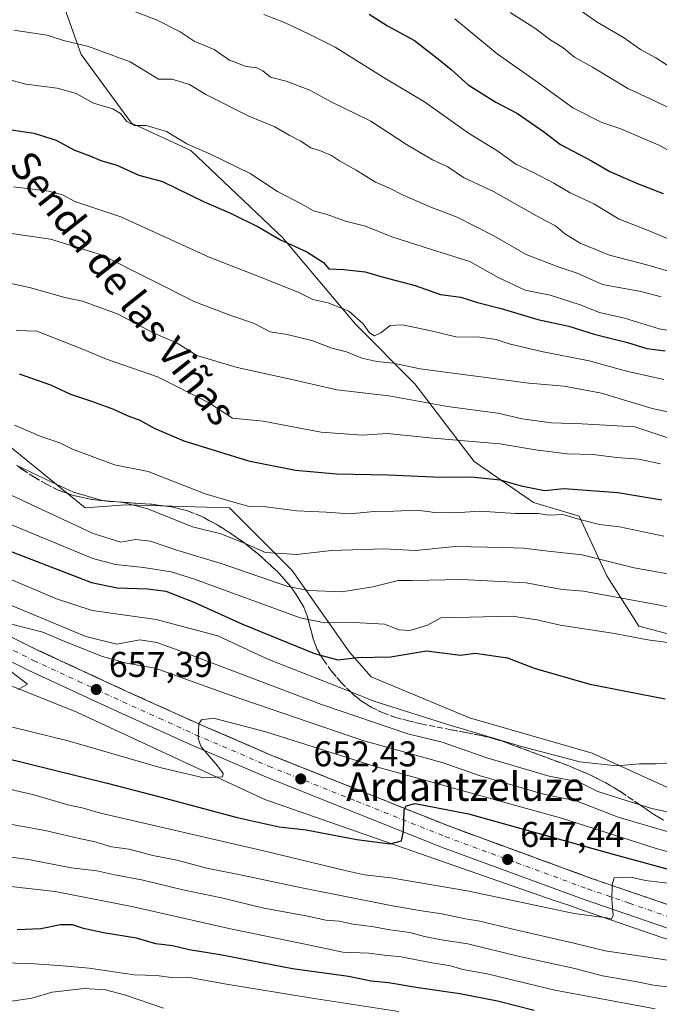
# Model space of a CAD drawing. Units: metres. Extents: x 634422 to 637872, y 4745939 to 4748320.
# Drawn here: x 635288 to 635467, y 4747543 to 4747818 of the extents above; entities that cross this region are included whole.
import ezdxf
from ezdxf.enums import TextEntityAlignment as Align

# ---------------------------------------------------------------- set-up
doc = ezdxf.new("R2010")
doc.units = ezdxf.units.M
doc.header["$MEASUREMENT"] = 0
doc.linetypes.add('DGN Style 3', pattern=[2.307223, 1.648017, -0.659207])
doc.linetypes.add('DGN Style 4', pattern=[2.638475, 1.318413, -0.659207, 0.001648, -0.659207])
for name, color, linetype, lineweight in [('Arbolado forestal CxS', 92, 'Continuous', 0), ('Carretera de calzada única Cxs', 7, 'Continuous', 13), ('Carretera de calzada única eje', 7, 'DGN Style 4', 0), ('Curva de nivel maestra', 30, 'Continuous', 30), ('Curva de nivel normal', 30, 'Continuous', 0), ('Núcleo urbano CxS', 7, 'Continuous', 0), ('Punto de cota en terreno', 7, 'Continuous', 0), ('Rótulo de punto de cota en terreno', 7, 'Continuous', 0), ('Talud superficial', 30, 'DGN Style 3', 0), ('Texto cartográfico', 7, 'Continuous', 0)]:
    doc.layers.add(name, color=color, linetype=linetype, lineweight=lineweight)
doc.styles.add('Style-Arial', font='txt')

# ---------------------------------------------------------------- blocks, each defined once
blk = doc.blocks.new('5PATER')
at = {"layer": 'Punto de cota en terreno', "linetype": 'Continuous', "lineweight": 0}
h = blk.add_hatch(color=51, dxfattribs=at)
edge = h.paths.add_edge_path()
edge.add_ellipse((0, 0), major_axis=(-0.11, -0.111), ratio=0.999422, start_angle=0, end_angle=360)

msp = doc.modelspace()

# ---------------------------------------------------------------- linework, layer by layer
at = {"layer": 'Arbolado forestal CxS', "color": 92, "linetype": 'Continuous', "lineweight": 0}
for points in [[(635496.1239, 4747598.6229, 666.7767), (635488.4435, 4747628.0829, 676.9132), (635480.7639, 4747643.4541, 681.225), (635461.5639, 4747648.5773, 681.9536), (635452.6031, 4747662.6673, 688.4117), (635444.9233, 4747679.3193, 696.282), (635432.1233, 4747683.1615, 697.7433), (635415.4835, 4747694.6897, 702.8468), (635398.8427, 4747716.4649, 713.1503), (635382.2029, 4747733.1171, 718.8906), (635361.7223, 4747757.4543, 725.4102), (635336.1217, 4747781.7915, 729.3828), (635319.4817, 4747789.4767, 729.3646), (635305.4019, 4747808.6899, 733.9812), (635300.2823, 4747822.7799, 739.8496), (635314.0809, 4747823.0555, 740.5037), (635322.4847, 4747849.0289, 748.076), (635307.9639, 4747886.8241, 753.3558), (635310.5245, 4747911.1597, 758.4899), (635302.8449, 4747926.5307, 759.9838), (635291.3237, 4747926.5309, 758.2813), (635279.8039, 4747939.3401, 758.5254)], [(635640.9577, 4747541.9335, 650.9074), (635610.7099, 4747550.7869, 654.1666), (635593.0039, 4747558.1647, 655.9523), (635560.5427, 4747569.9693, 655.6899), (635544.7647, 4747569.1613, 653.7481), (635512.7639, 4747589.6569, 663.4682), (635496.1239, 4747598.6229, 666.7767), (635488.4435, 4747628.0829, 676.9132), (635480.7639, 4747643.4541, 681.225), (635461.5639, 4747648.5773, 681.9536), (635452.6031, 4747662.6673, 688.4117), (635444.9233, 4747679.3193, 696.282), (635432.1233, 4747683.1615, 697.7433), (635415.4835, 4747694.6897, 702.8468), (635398.8427, 4747716.4649, 713.1503), (635382.2029, 4747733.1171, 718.8906), (635361.7223, 4747757.4543, 725.4102), (635336.1217, 4747781.7915, 729.3828), (635319.4817, 4747789.4767, 729.3646), (635305.4019, 4747808.6899, 733.9812), (635300.2823, 4747822.7799, 739.8496)], [(635300.2823, 4747822.7799, 739.8496), (635305.4019, 4747808.6899, 733.9812), (635319.4817, 4747789.4767, 729.3646), (635336.1217, 4747781.7915, 729.3828), (635361.7223, 4747757.4543, 725.4102), (635382.2029, 4747733.1171, 718.8906), (635398.8427, 4747716.4649, 713.1503), (635415.4835, 4747694.6897, 702.8468), (635432.1233, 4747683.1615, 697.7433), (635444.9233, 4747679.3193, 696.282), (635452.6031, 4747662.6673, 688.4117), (635461.5639, 4747648.5773, 681.9536), (635480.7639, 4747643.4541, 681.225)], [(635496.1239, 4747598.6229, 666.7767), (635485.9617, 4747596.9309, 666.2673), (635473.7387, 4747601.5145, 667.8062), (635448.5291, 4747612.9739, 671.1201), (635414.1519, 4747622.9057, 671.827), (635386.6505, 4747634.3651, 673.6595), (635380.5391, 4747641.2405, 676.6413), (635364.4969, 4747664.1585, 688.6451), (635346.9267, 4747681.7291, 694.6864), (635317.8971, 4747682.4937, 690.2634), (635306.4381, 4747681.7301, 688.8639), (635285.8121, 4747698.5367, 692.4995), (635264.4223, 4747719.9271, 698.0341), (635249.1441, 4747739.0255, 703.3118), (635231.5735, 4747739.0259, 700.9715), (635199.4879, 4747739.0265, 696.3669), (635176.5699, 4747744.3745, 690.3214), (635164.5117, 4747740.5375, 682.1691)], [(635473.7387, 4747601.5145, 667.8062), (635448.5291, 4747612.9739, 671.1201), (635414.1519, 4747622.9057, 671.827), (635386.6505, 4747634.3651, 673.6595), (635380.5391, 4747641.2405, 676.6413), (635364.4969, 4747664.1585, 688.6451), (635346.9267, 4747681.7291, 694.6864), (635317.8971, 4747682.4937, 690.2634), (635306.4381, 4747681.7301, 688.8639), (635285.8121, 4747698.5367, 692.4995)], [(635269.7679, 4747638.1871, 661.3662), (635304.1449, 4747624.4359, 658.1806), (635356.8561, 4747599.9893, 653.3436), (635437.8329, 4747571.7223, 645.73), (635442.2965, 4747570.2587, 645.4745), (635445.2305, 4747569.1823, 645.2973), (635445.2851, 4747569.1629, 645.2948), (635468.6251, 4747561.1429, 642.979), (635468.6985, 4747561.1189, 642.9684), (635487.7555, 4747555.1139, 641.4769), (635511.1705, 4747545.7475, 638.2456), (635530.1581, 4747540.4483, 636.3544)], [(635269.7679, 4747638.1871, 661.3662), (635304.1449, 4747624.4359, 658.1806), (635356.8561, 4747599.9893, 653.3436), (635437.8329, 4747571.7223, 645.73), (635442.2965, 4747570.2587, 645.4745), (635445.2305, 4747569.1823, 645.2973), (635445.2851, 4747569.1629, 645.2948), (635468.6251, 4747561.1429, 642.979), (635468.6985, 4747561.1189, 642.9684), (635487.7555, 4747555.1139, 641.4769), (635511.1705, 4747545.7475, 638.2456), (635530.1581, 4747540.4483, 636.3544)]]:
    msp.add_polyline3d(points, dxfattribs=at)
at = {"layer": 'Carretera de calzada única Cxs', "color": 7, "linetype": 'Continuous', "lineweight": 13}
for points in [[(635267.5101, 4747654.5201, 661.4047), (635293.3501, 4747641.7601, 658.8733), (635318.3501, 4747630.1801, 656.8139), (635338.6601, 4747621.0001, 654.9643), (635359.0101, 4747612.2401, 653.1295), (635408.5301, 4747592.4801, 648.8351), (635448.3501, 4747577.8801, 645.5391), (635471.5501, 4747569.9001, 643.5585), (635497.8301, 4747561.6101, 641.3426), (635528.2801, 4747551.7101, 638.7254), (635552.2601, 4747545.0801, 636.8781), (635574.5101, 4747538.3301, 634.9811)], [(635267.5101, 4747654.5201, 661.4047), (635293.3501, 4747641.7601, 658.8733), (635318.3501, 4747630.1801, 656.8139), (635338.6601, 4747621.0001, 654.9643), (635359.0101, 4747612.2401, 653.1295), (635408.5301, 4747592.4801, 648.8351), (635448.3501, 4747577.8801, 645.5391), (635471.5501, 4747569.9001, 643.5585), (635497.8301, 4747561.6101, 641.3426), (635528.2801, 4747551.7101, 638.7254), (635552.2601, 4747545.0801, 636.8781), (635574.5101, 4747538.3301, 634.9811)], [(635550.5301, 4747539.0901, 636.6079), (635526.4801, 4747545.7401, 638.3489), (635495.9401, 4747555.6801, 641.3318), (635469.6001, 4747563.9801, 643.729), (635446.2601, 4747572.0001, 645.507), (635406.3001, 4747586.6601, 648.9693), (635356.6201, 4747606.4801, 653.3059), (635336.1401, 4747615.2901, 655.1321), (635315.7501, 4747624.5101, 656.8606), (635290.6701, 4747636.1301, 659.065), (635264.7101, 4747648.9601, 661.3702)], [(635550.5301, 4747539.0901, 636.6079), (635526.4801, 4747545.7401, 638.3489), (635495.9401, 4747555.6801, 641.3318), (635469.6001, 4747563.9801, 643.729), (635446.2601, 4747572.0001, 645.507), (635406.3001, 4747586.6601, 648.9693), (635356.6201, 4747606.4801, 653.3059), (635336.1401, 4747615.2901, 655.1321), (635315.7501, 4747624.5101, 656.8606), (635290.6701, 4747636.1301, 659.065), (635264.7101, 4747648.9601, 661.3702)]]:
    msp.add_polyline3d(points, dxfattribs=at)
at = {"layer": 'Carretera de calzada única eje', "color": 7, "linetype": 'DGN Style 4', "lineweight": 0}
msp.add_polyline3d([(635279.0301, 4747645.3501, 660.0147), (635292.0101, 4747638.9301, 658.8262), (635304.5501, 4747633.1301, 657.7299), (635317.0501, 4747627.3401, 656.5855), (635327.2101, 4747622.7501, 655.7013), (635337.3901, 4747618.1401, 654.8148), (635357.8201, 4747609.3501, 653.0924), (635382.5701, 4747599.4801, 650.9698), (635407.4101, 4747589.5701, 648.8409), (635427.3901, 4747582.2401, 647.089), (635447.3001, 4747574.9301, 645.4269), (635458.9101, 4747570.9401, 644.454), (635470.5701, 4747566.9301, 643.4381), (635483.7501, 4747562.7901, 642.3141), (635496.8901, 4747558.6501, 641.2698), (635512.1001, 4747553.6801, 640.0175), (635527.3901, 4747548.7201, 638.7555), (635539.4101, 4747545.4001, 637.6921), (635551.3901, 4747542.0801, 636.6494)], dxfattribs=at)
at = {"layer": 'Curva de nivel maestra', "color": 30, "linetype": 'Continuous', "lineweight": 30, "flags": 128}
for points, elevation in [([(635386.05, 4747819.9801), (635391.14, 4747816.6901), (635398.77, 4747812.6401), (635405.48, 4747807.3401), (635409.02, 4747804.4401), (635413.74, 4747800.1401), (635421.58, 4747795.3301), (635427.6, 4747792.1301), (635434.92, 4747787.1201), (635439.61, 4747783.5001), (635448.31, 4747778.9301), (635453.43, 4747775.9401), (635461.42, 4747772.4601), (635468.38, 4747769.7801)], 750), ([(635278.16, 4747788.7401), (635292.12, 4747786.6601), (635298.31, 4747784.6901), (635303.32, 4747781.9601), (635307.75, 4747780.2801), (635310.88, 4747778.9401), (635315.35, 4747777.6701), (635321.47, 4747774.8601), (635328.16, 4747773.1201), (635339.86, 4747767.4001), (635347.24, 4747764.2001), (635355.12, 4747760.3201), (635361.2, 4747756.7401), (635368.56, 4747753.4201), (635373.25, 4747750.4501), (635374.74, 4747748.6001), (635378.95, 4747748.4901), (635384.9, 4747747.8101), (635389.65, 4747746.3701), (635398.94, 4747743.9501), (635406.05, 4747741.4301), (635411.76, 4747740.6601), (635416.42, 4747739.2001), (635423.04, 4747737.5501), (635433.28, 4747734.4401), (635441.98, 4747732.5401), (635449.1, 4747730.3701), (635458.46, 4747728.0101), (635463.82, 4747726.3101), (635469, 4747725.7101)], 725), ([(635288.03, 4747719.2301), (635296.72, 4747716.1001), (635302.36, 4747713.5401), (635308.25, 4747711.6101), (635314.38, 4747709.3501), (635318.25, 4747707.5401), (635321.81, 4747706.2001), (635325.8, 4747704.0001), (635334.08, 4747700.4701), (635352.2, 4747694.8801), (635365.45, 4747692.2501), (635376.9, 4747691.1801), (635391.32, 4747690.9201), (635406.23, 4747690.2801), (635414.66, 4747690.3501), (635422.72, 4747689.5701), (635428.6, 4747687.8501), (635435.18, 4747686.5301), (635440.7, 4747687.1501), (635455.76, 4747685.9901), (635468.08, 4747683.9601)], 700), ([(635280.06, 4747671.5801), (635308.28, 4747660.7401), (635315.48, 4747659.2401), (635324.06, 4747658.9601), (635329.09, 4747658.3601), (635336.76, 4747655.3401), (635350.57, 4747649.1101), (635370.76, 4747640.9001), (635372.4468, 4747640.4403), (635377.29, 4747639.1201), (635382.74, 4747639.8001), (635392.02, 4747639.9801), (635402.09, 4747641.6701), (635411.6, 4747640.3901), (635415.79, 4747640.9901), (635424.83, 4747639.6701), (635432.29, 4747636.8101), (635447.89, 4747632.3301), (635468.95, 4747628.2101)], 675), ([(635275.52, 4747613.7201), (635312.68, 4747604.5401), (635327.78, 4747600.6501), (635349.07, 4747594.9401), (635360.85, 4747592.3601), (635368.37, 4747591.4901), (635382.56, 4747588.7401), (635391.93, 4747587.5701), (635395.08, 4747588.4001), (635395.66, 4747591.1001), (635395.88, 4747597.0401), (635396.0844, 4747597.4453), (635396.45, 4747598.1701), (635398.96, 4747598.8401), (635413.83, 4747595.9401), (635454.39, 4747584.6501), (635481.16, 4747577.3601)], 650), ([(635432.31, 4747540.8401), (635422.04, 4747543.4601), (635411.48, 4747545.5601), (635399.78, 4747547.2001), (635391.42, 4747548.6201), (635386.59, 4747549.1201), (635380.24, 4747550.3801), (635364.6, 4747552.5401), (635344.3, 4747556.4301), (635335.64, 4747557.8401), (635330.92, 4747558.9501), (635326.24, 4747559.5601), (635320.83, 4747561.1101), (635311.63, 4747562.6401), (635305.98, 4747563.8401), (635302.89, 4747564.9201), (635299.56, 4747564.9201), (635294.09, 4747563.7401), (635287.42, 4747563.5101)], 625)]:
    msp.add_lwpolyline(points, dxfattribs=dict(at, elevation=elevation))
at = {"layer": 'Curva de nivel normal', "color": 30, "linetype": 'Continuous', "lineweight": 0, "flags": 128}
for points, elevation in [([(635317.32, 4747821.86), (635326.42, 4747818.39), (635333.11, 4747815.05), (635337, 4747812.45), (635342.58, 4747810.05), (635346.91, 4747807.06), (635351.62, 4747805.34), (635354.59, 4747804.92), (635356.26, 4747804.07), (635358.44, 4747802.31), (635362.76, 4747801.19), (635369.42, 4747798.65), (635375.58, 4747795.37), (635386.52, 4747790), (635396.46, 4747783.5), (635403.77, 4747779.18), (635408.11, 4747777.17), (635412.49, 4747774.24), (635420.86, 4747770.27), (635433.62, 4747763.15), (635438.21, 4747760.73), (635440.89, 4747758.42), (635445.18, 4747755.86), (635453.42, 4747752.45), (635463.83, 4747749.8), (635484.7, 4747743.69)], 740), ([(635472.16, 4747804.02), (635466.34, 4747807.7), (635462.07, 4747810.06), (635457.34, 4747813.4), (635449.92, 4747817.76), (635443.69, 4747822.16)], 765), ([(635356.5, 4747819.92), (635362.37, 4747817.67), (635369.24, 4747814.4), (635376.49, 4747810.69), (635390.67, 4747801.87), (635401.52, 4747795.39), (635413.86, 4747786.68), (635421.8, 4747781.83), (635427.17, 4747778), (635432.1, 4747775.63), (635437.78, 4747772.64), (635442.36, 4747769.89), (635449.02, 4747766.88), (635456.1, 4747762.52), (635464, 4747759.43), (635471.56, 4747756.28)], 745), ([(635475.09, 4747779.04), (635467.2, 4747783.26), (635456.51, 4747787.84), (635451.25, 4747789.62), (635443.12, 4747793.78), (635433.52, 4747800.72), (635421.95, 4747808.82), (635410.02, 4747818.66)], 755), ([(635474.55, 4747791.52), (635465.6, 4747795.93), (635458.5, 4747799.2), (635448.6, 4747805.14), (635443.55, 4747807.92), (635440.36, 4747810.56), (635436.68, 4747812.88), (635432.5, 4747816.03), (635425.58, 4747820.45)], 760), ([(635286.46, 4747815.47), (635295.83, 4747814.1), (635300.44, 4747812.64), (635307.42, 4747810.96), (635319.08, 4747806.63), (635327.06, 4747801.76), (635330.76, 4747801.74), (635335.7, 4747800.26), (635340.29, 4747797.49), (635352.35, 4747791.45), (635359.63, 4747788.43), (635363.62, 4747786.05), (635366.67, 4747784.54), (635369.74, 4747782.55), (635372.39, 4747781.7), (635375.53, 4747780.34), (635377.7, 4747778.9), (635382.4, 4747776.28), (635387.8, 4747772.87), (635391.76, 4747771.24), (635395.42, 4747769.36), (635403.36, 4747765.89), (635410.74, 4747763.12), (635420.96, 4747757.91), (635430, 4747752.62), (635438.97, 4747749.23), (635444.28, 4747747.47), (635451.38, 4747744.22), (635462.17, 4747742.28), (635467.89, 4747740.76)], 735), ([(635276.23, 4747803.98), (635289.88, 4747800.41), (635298.68, 4747799.21), (635303.92, 4747797.79), (635308.86, 4747795.06), (635314.22, 4747793.42), (635316.4, 4747792.15), (635318.12, 4747789.89), (635320.23, 4747788.78), (635323.54, 4747788.78), (635329.29, 4747787.15), (635334.94, 4747783.68), (635341.58, 4747780.72), (635352.73, 4747775.3), (635360.35, 4747770.34), (635367.15, 4747766.75), (635370.43, 4747764.91), (635374.28, 4747763.88), (635379.46, 4747762), (635385.02, 4747760.55), (635392.44, 4747757.64), (635403.48, 4747754.02), (635414.22, 4747750.72), (635422.23, 4747746.25), (635429.76, 4747742.65), (635436.76, 4747741.25), (635445.12, 4747738.55), (635450.61, 4747736.39), (635457.62, 4747734.8), (635467.28, 4747731.82), (635477.4, 4747730.13)], 730), ([(635286.43, 4747771.62), (635296.3, 4747770.35), (635300.09, 4747769.33), (635303.61, 4747767.53), (635316.49, 4747763.23), (635341.2, 4747751.94), (635357.29, 4747745.65), (635366.3, 4747741.97), (635370.31, 4747740.09), (635374.54, 4747739.08), (635380.37, 4747736.76), (635384.39, 4747733.26), (635386.14, 4747730.67), (635387.5, 4747729.88), (635389.27, 4747730.67), (635391.91, 4747732.76), (635395.42, 4747732.99), (635403.42, 4747731.24), (635410.33, 4747729.62), (635417.05, 4747729.5), (635421.66, 4747728.85), (635425.3, 4747727.62), (635434.37, 4747725.5), (635447.69, 4747722.89), (635458.11, 4747719.98), (635468.56, 4747717.61)], 720), ([(635279.28, 4747759.48), (635296.72, 4747756.92), (635311.01, 4747752.55), (635337.2, 4747739.4), (635347.26, 4747735.52), (635353.62, 4747733.39), (635358.27, 4747731.03), (635363.06, 4747730.26), (635369.98, 4747728.52), (635375.59, 4747726.46), (635379.67, 4747725.39), (635384.02, 4747723.66), (635388.19, 4747722.64), (635392.79, 4747722.2), (635400.33, 4747720.58), (635430.75, 4747716.58), (635440.7, 4747715.79), (635451.16, 4747713.82), (635465.29, 4747709.54), (635475.54, 4747707.36)], 715), ([(635273.85, 4747747.04), (635290.85, 4747743.38), (635300.77, 4747740.63), (635305.73, 4747739.56), (635315.74, 4747735.93), (635325.32, 4747730.79), (635332.22, 4747727.83), (635337.81, 4747724.37), (635349.09, 4747721.04), (635364.42, 4747717.65), (635376.96, 4747714.75), (635391.58, 4747713.02), (635407.95, 4747710.05), (635422.06, 4747708.2), (635428.92, 4747706.66), (635437.12, 4747705.54), (635445.6, 4747705.2), (635460.46, 4747704.38), (635476.43, 4747699.06)], 710), ([(635287.14, 4747731.41), (635292.95, 4747731.15), (635305.59, 4747726.24), (635312.42, 4747723.3), (635326.75, 4747718.43), (635341.05, 4747711.2), (635347.73, 4747706.8), (635356.35, 4747706.01), (635372.56, 4747702.92), (635384.15, 4747702), (635391.09, 4747702.52), (635403.99, 4747701.16), (635422.68, 4747699.6), (635432.66, 4747697.92), (635441.53, 4747696.84), (635448.72, 4747696.64), (635455.4, 4747695.78), (635461.64, 4747695.3), (635467.67, 4747694.01)], 705), ([(635286.68, 4747704.88), (635294.38, 4747701.58), (635299.42, 4747699.93), (635302.97, 4747698.1), (635314.67, 4747693.72), (635324.09, 4747691.82), (635340.09, 4747685.61), (635349.09, 4747682.95), (635352.42, 4747682.07), (635357.09, 4747681.94), (635365.82, 4747680.84), (635374.01, 4747680.47), (635380.49, 4747680), (635387.47, 4747680.66), (635392.93, 4747680.74), (635399.47, 4747681), (635404.42, 4747680.36), (635410.09, 4747680.28), (635417.09, 4747680.75), (635427.09, 4747680.06), (635433.42, 4747680.08), (635436.43, 4747679.68), (635440.26, 4747679.83), (635445.05, 4747678.38), (635450.56, 4747677.02), (635456.18, 4747676.38), (635468.59, 4747673.76)], 695), ([(635287.3702, 4747693.5382), (635297.13, 4747688.88), (635303.22, 4747686.12), (635311.27, 4747683.74), (635315.4792, 4747683.3476), (635317.17, 4747683.19), (635324.06, 4747681.41), (635336.54, 4747676.34), (635344.46, 4747674.44), (635350.37, 4747672.08), (635351.3253, 4747671.6572), (635356.99, 4747669.15), (635365.75, 4747668.61), (635375.5, 4747669.7), (635390.19, 4747670.2), (635398.99, 4747669.75), (635410.16, 4747670.84), (635423.67, 4747670.55), (635429.32, 4747670.36), (635436.15, 4747669.51), (635445.73, 4747668.5), (635460.32, 4747664.87), (635470.73, 4747663.02)], 690), ([(635278.44, 4747688.64), (635308.69, 4747674.49), (635316.51, 4747672.1), (635320.62, 4747672.85), (635324.79, 4747672.36), (635332.18, 4747669.81), (635344.57, 4747666.08), (635363.24, 4747659.63), (635364.172, 4747659.4569), (635369.11, 4747658.54), (635378.42, 4747658.16), (635387.09, 4747659.54), (635394.13, 4747661.3), (635398.09, 4747661.34), (635412.02, 4747661.64), (635430.02, 4747660.69), (635440.14, 4747658.79), (635446.09, 4747658.3), (635466, 4747654.68), (635473.4, 4747653.18)], 685), ([(635280.82, 4747679.02), (635308.66, 4747667.53), (635314.97, 4747665.81), (635322.82, 4747665.02), (635330.54, 4747663.8), (635337.14, 4747661.67), (635366.76, 4747650.91), (635368.9529, 4747650.4421), (635373.65, 4747649.44), (635381.86, 4747649.54), (635390.3, 4747649.12), (635394.49, 4747647.49), (635397.4, 4747647.32), (635402.43, 4747648.78), (635406.09, 4747650.92), (635426.14, 4747651.3), (635433.12, 4747650.27), (635439.56, 4747648.78), (635454.21, 4747646.58), (635464.09, 4747644.73), (635471.76, 4747643.65)], 680), ([(635277.86, 4747664.84), (635298.48, 4747656.21), (635308.41, 4747652.94), (635326.41, 4747650.44), (635343.61, 4747645.81), (635357.64, 4747639.32), (635380.8856, 4747630.1108), (635387.4, 4747627.53), (635408.35, 4747620.93), (635428.72, 4747614.79), (635445.08, 4747610.51), (635455.42, 4747609.38), (635461.76, 4747609.93), (635466.47, 4747609.93), (635472.22, 4747610.32)], 670), ([(635285.86, 4747654.36), (635306.65, 4747645.65), (635315.32, 4747643.52), (635321.8, 4747644.67), (635326.6, 4747643.94), (635333.3, 4747641.51), (635372.69, 4747626.59), (635396.86, 4747618.4), (635406.47, 4747616.01), (635418.98, 4747611.68), (635436.45, 4747606.52), (635444.74, 4747604.94), (635450.15, 4747602.24), (635461.8882, 4747598.4959), (635465.23, 4747597.43), (635479.74, 4747594.26)], 665), ([(635285.8, 4747649.06), (635294.61, 4747646.86), (635300.28, 4747644.46), (635311.3, 4747640), (635318.06, 4747638.2), (635326.11, 4747636.76), (635347.06, 4747629.2), (635384.29, 4747616.49), (635406.75, 4747610.28), (635416.85, 4747606.74), (635434.9, 4747601.49), (635444.05, 4747599.6), (635455.81, 4747595.05), (635485.11, 4747586.4)], 660), ([(635287.71, 4747630.79), (635290.33, 4747632.29), (635282.76, 4747638.12)], 660), ([(635489.89, 4747579.75), (635466.42, 4747586.28), (635439.95, 4747594.74), (635425.75, 4747598.66), (635407.31, 4747603.78), (635387.45, 4747609.32), (635357.08, 4747618.94), (635342.47, 4747622.73), (635339.11, 4747622.28), (635338.3427, 4747621.1439), (635338.34, 4747621.14), (635338.16, 4747617.04), (635338.94, 4747614.7), (635343.52, 4747609.43), (635345.1, 4747607.3), (635344.91, 4747606.34), (635339.76, 4747606.09), (635327.76, 4747608.9), (635301.76, 4747616.44), (635286.09, 4747620.27)], 655), ([(635471.42, 4747576.37), (635463.42, 4747577.31), (635459.32, 4747578.2), (635454.73, 4747578.02), (635454.13, 4747576.09), (635454.1271, 4747575.8904), (635454.07, 4747571.94), (635454.37, 4747567.57), (635453.9, 4747566.44), (635452.66, 4747566.86), (635443.48, 4747568.01), (635413.51, 4747574.37), (635392.13, 4747578.08), (635384.72, 4747578.9), (635379.65, 4747579.96), (635356.09, 4747585.67), (635310.78, 4747596.16), (635305.62, 4747597.62), (635301.65, 4747598.52), (635292.07, 4747601.27), (635267.5, 4747607.03)], 645), ([(635492.11, 4747551.48), (635464.1, 4747555.8), (635452.18, 4747557.55), (635443.38, 4747559.77), (635426.26, 4747563.63), (635417.05, 4747565.92), (635413.02, 4747566.55), (635406.42, 4747567.95), (635400.16, 4747568.89), (635392.09, 4747570.32), (635366.7, 4747575.34), (635348.58, 4747579.17), (635340.9, 4747580.7), (635332.16, 4747583.02), (635325.42, 4747584.29), (635318.84, 4747586.04), (635313.81, 4747586.68), (635308.94, 4747588.2), (635304.8, 4747589.06), (635295.31, 4747591.26), (635282.86, 4747593.56)], 640), ([(635282.98, 4747584.16), (635290.64, 4747583.14), (635302.6, 4747580.8), (635309.73, 4747580), (635314.75, 4747578.84), (635322.76, 4747577.4), (635333.83, 4747574.66), (635344.72, 4747572.43), (635356.5, 4747569.53), (635368.38, 4747567.36), (635373.87, 4747566.22), (635377.66, 4747565.86), (635381.52, 4747565.08), (635387.38, 4747564.34), (635391.8, 4747563.45), (635397.47, 4747562.73), (635401.58, 4747561.6), (635406.3, 4747560.71), (635413.69, 4747559.53), (635428.15, 4747556), (635443.67, 4747552.6), (635451.42, 4747550.62), (635460.67, 4747548.98), (635465.74, 4747547.96), (635472.61, 4747547.17)], 635), ([(635285.68, 4747575.6), (635298.1, 4747574.2), (635319.58, 4747570.02), (635347.2, 4747563.78), (635369.39, 4747559.21), (635378.64, 4747557.26), (635385.98, 4747556.93), (635390.23, 4747556.34), (635395.04, 4747555.88), (635403.1, 4747554.3), (635408.84, 4747553.35), (635412.29, 4747552.39), (635419.09, 4747551.18), (635438.03, 4747546.54), (635466.15, 4747541.35)], 630), ([(635278.77, 4747554.32), (635290.85, 4747554.05), (635299.11, 4747553.46), (635307.6, 4747552.74), (635320.2, 4747550.86), (635326.54, 4747550.66), (635330.56, 4747550.1), (635336.27, 4747550.06), (635346.1, 4747548.3), (635370.09, 4747544.31), (635394.35, 4747540.61)], 620), ([(635285.26, 4747543.43), (635291.57, 4747544.32), (635297.26, 4747546.03), (635306.18, 4747547.03), (635312.18, 4747546.66), (635317.49, 4747545.29), (635328.42, 4747541.52)], 615)]:
    msp.add_lwpolyline(points, dxfattribs=dict(at, elevation=elevation))
at = {"layer": 'Núcleo urbano CxS', "color": 7, "linetype": 'Continuous', "lineweight": 0}
for points in [[(635496.1239, 4747598.6229, 666.7767), (635485.9617, 4747596.9309, 666.2673), (635473.7387, 4747601.5145, 667.8062), (635448.5291, 4747612.9739, 671.1201), (635414.1519, 4747622.9057, 671.827), (635386.6505, 4747634.3651, 673.6595), (635380.5391, 4747641.2405, 676.6413), (635364.4969, 4747664.1585, 688.6451), (635346.9267, 4747681.7291, 694.6864), (635317.8971, 4747682.4937, 690.2634), (635306.4381, 4747681.7301, 688.8639), (635285.8121, 4747698.5367, 692.4995), (635264.4223, 4747719.9271, 698.0341), (635249.1441, 4747739.0255, 703.3118), (635231.5735, 4747739.0259, 700.9715), (635199.4879, 4747739.0265, 696.3669), (635176.5699, 4747744.3745, 690.3214), (635164.5117, 4747740.5375, 682.1691)], [(635285.8121, 4747698.5367, 692.4995), (635306.4381, 4747681.7301, 688.8639), (635317.8971, 4747682.4937, 690.2634), (635346.9267, 4747681.7291, 694.6864), (635364.4969, 4747664.1585, 688.6451), (635380.5391, 4747641.2405, 676.6413), (635386.6505, 4747634.3651, 673.6595), (635414.1519, 4747622.9057, 671.827), (635448.5291, 4747612.9739, 671.1201), (635473.7387, 4747601.5145, 667.8062), (635485.9617, 4747596.9309, 666.2673), (635496.1239, 4747598.6229, 666.7767), (635512.7639, 4747589.6569, 663.4682), (635544.7647, 4747569.1613, 653.7481), (635560.5427, 4747569.9693, 655.6899), (635593.0039, 4747558.1647, 655.9523), (635610.7099, 4747550.7869, 654.1666), (635640.9577, 4747541.9335, 650.9074)], [(635530.1581, 4747540.4483, 636.3544), (635511.1705, 4747545.7475, 638.2456), (635487.7555, 4747555.1139, 641.4769), (635468.6985, 4747561.1189, 642.9684), (635468.6251, 4747561.1429, 642.979), (635445.2851, 4747569.1629, 645.2948), (635445.2305, 4747569.1823, 645.2973), (635442.2965, 4747570.2587, 645.4745), (635437.8329, 4747571.7223, 645.73), (635356.8561, 4747599.9893, 653.3436), (635304.1449, 4747624.4359, 658.1806), (635269.7679, 4747638.1871, 661.3662)], [(635269.7679, 4747638.1871, 661.3662), (635304.1449, 4747624.4359, 658.1806), (635356.8561, 4747599.9893, 653.3436), (635437.8329, 4747571.7223, 645.73), (635442.2965, 4747570.2587, 645.4745), (635445.2305, 4747569.1823, 645.2973), (635445.2851, 4747569.1629, 645.2948), (635468.6251, 4747561.1429, 642.979), (635468.6985, 4747561.1189, 642.9684), (635487.7555, 4747555.1139, 641.4769), (635511.1705, 4747545.7475, 638.2456), (635530.1581, 4747540.4483, 636.3544)]]:
    msp.add_polyline3d(points, dxfattribs=at)
at = {"layer": 'Talud superficial', "color": 30, "linetype": 'DGN Style 3', "lineweight": 0}
for points in [[(635287.3702, 4747693.5382, 692.0828), (635288.87, 4747692.4601, 691.9973), (635292.27, 4747690.2601, 692.3858), (635295.62, 4747688.3301, 692.6268), (635298.93, 4747686.6701, 693.1512), (635303.25, 4747685.1101, 693.1776), (635305.8, 4747684.5701, 692.7502), (635308.36, 4747684.0401, 692.4078), (635310.88, 4747683.7601, 692.5964), (635313.4, 4747683.4901, 692.681), (635315.4792, 4747683.3476, 692.5709), (635325.22, 4747682.6801, 695.1886), (635330.69, 4747681.9401, 696.4089), (635335.23, 4747680.8301, 696.488), (635339.14, 4747679.2701, 696.8134), (635343.2, 4747677.0801, 696.8328), (635347.24, 4747674.5601, 694.4223), (635351.21, 4747671.7501, 692.4832), (635351.3253, 4747671.6572, 692.4467), (635355.02, 4747668.6801, 691.9702), (635360.38, 4747663.8201, 691.6058), (635364.01, 4747659.6901, 689.0224), (635364.172, 4747659.4569, 688.8643), (635366.08, 4747656.7101, 687.6069), (635367.72, 4747653.8701, 686.6), (635368.7, 4747651.4201, 684.8705), (635368.9529, 4747650.4421, 683.9879), (635370.36, 4747645.0001, 679.4385), (635371.42, 4747642.2201, 677.3357), (635372.4468, 4747640.4403, 676.362), (635373.22, 4747639.1001, 675.6182), (635375.51, 4747635.9201, 674.0486), (635378.27, 4747632.7101, 672.0715), (635380.8856, 4747630.1108, 670.6751), (635381.48, 4747629.5201, 670.4057), (635383.94, 4747627.5201, 669.7098), (635386.75, 4747625.7701, 669.1214), (635389.93, 4747624.2501, 668.9005), (635393.55, 4747622.9301, 668.9612), (635397.06, 4747622.0401, 669.235), (635400.57, 4747621.1401, 669.0625), (635408.97, 4747619.5401, 669.4164), (635413.18, 4747618.7301, 669.836), (635417.38, 4747617.9301, 670.1522), (635421.38, 4747616.9101, 670.2902), (635424.87, 4747615.7701, 670.0885), (635441.99, 4747609.4101, 669.2752), (635444.76, 4747608.2301, 669.0901), (635447.53, 4747607.0401, 668.9044), (635449.96, 4747605.8501, 668.3667), (635452.38, 4747604.6501, 668.0643), (635456.53, 4747602.1701, 667.4243), (635461.8882, 4747598.4959, 665.8736), (635465.98, 4747595.6901, 664.506), (635468.52, 4747594.1901, 663.8497)], [(635468.52, 4747594.1901, 664.2454), (635465.98, 4747595.6901, 664.8735), (635461.8882, 4747598.4959, 666.1546), (635456.53, 4747602.1701, 667.6604), (635452.38, 4747604.6501, 668.4594), (635449.96, 4747605.8501, 668.7538), (635447.53, 4747607.0401, 669.3442), (635444.76, 4747608.2301, 669.5615), (635441.99, 4747609.4101, 669.641), (635424.87, 4747615.7701, 670.1497), (635421.38, 4747616.9101, 670.2893), (635417.38, 4747617.9301, 670.2411), (635413.18, 4747618.7301, 669.9141), (635408.97, 4747619.5401, 669.5987), (635400.57, 4747621.1401, 669.233), (635397.06, 4747622.0401, 669.5182), (635393.55, 4747622.9301, 669.2801), (635389.93, 4747624.2501, 669.3213), (635386.75, 4747625.7701, 669.6844), (635383.94, 4747627.5201, 670.3018), (635381.48, 4747629.5201, 670.7831), (635380.8856, 4747630.1108, 670.9136), (635378.27, 4747632.7101, 671.3828), (635375.51, 4747635.9201, 673.1678), (635373.22, 4747639.1001, 675.0352), (635372.4468, 4747640.4403, 675.8429), (635371.42, 4747642.2201, 676.8145), (635370.36, 4747645.0001, 678.417), (635368.9529, 4747650.4421, 681.6307), (635368.7, 4747651.4201, 682.1991), (635367.72, 4747653.8701, 683.5953), (635366.08, 4747656.7101, 684.9239), (635364.172, 4747659.4569, 686.1337), (635364.01, 4747659.6901, 686.2481), (635360.38, 4747663.8201, 688.072), (635355.02, 4747668.6801, 689.7611), (635351.3253, 4747671.6572, 690.3591), (635351.21, 4747671.7501, 690.3772), (635347.24, 4747674.5601, 691.0468), (635343.2, 4747677.0801, 692.0489), (635339.14, 4747679.2701, 692.4925), (635335.23, 4747680.8301, 692.686), (635330.69, 4747681.9401, 692.5883), (635325.22, 4747682.6801, 691.7672), (635315.4792, 4747683.3476, 690.5437), (635313.4, 4747683.4901, 690.5326), (635310.88, 4747683.7601, 690.3995), (635308.36, 4747684.0401, 690.1901), (635305.8, 4747684.5701, 689.9917), (635303.25, 4747685.1101, 689.7419), (635298.93, 4747686.6701, 689.5647), (635295.62, 4747688.3301, 689.7354), (635292.27, 4747690.2601, 689.9965), (635288.87, 4747692.4601, 690.268), (635287.3702, 4747693.5382, 690.4733)], [(635471.55, 4747569.9001, 643.5585), (635466.91, 4747571.5001, 643.8792), (635462.27, 4747573.0901, 644.3734), (635457.63, 4747574.6901, 644.8643), (635454.1271, 4747575.8904, 645.0852), (635452.99, 4747576.2801, 645.1203), (635448.35, 4747577.8801, 645.5391), (635443.93, 4747579.5001, 646.0843), (635439.5, 4747581.1201, 646.3205), (635435.08, 4747582.7501, 646.6373), (635430.65, 4747584.3701, 647.2683), (635426.23, 4747585.9901, 647.5114), (635421.8, 4747587.6101, 647.7558), (635417.38, 4747589.2401, 648.3603), (635412.95, 4747590.8601, 648.6498), (635408.53, 4747592.4801, 648.8351), (635404.03, 4747594.2801, 649.5146), (635399.53, 4747596.0701, 649.9041), (635396.0844, 4747597.4453, 650.0893), (635395.02, 4747597.8701, 650.2762), (635390.52, 4747599.6701, 650.8228), (635386.02, 4747601.4601, 650.989), (635381.52, 4747603.2601, 651.4131), (635377.02, 4747605.0501, 651.8177), (635372.52, 4747606.8501, 651.9881), (635368.01, 4747608.6501, 652.5609), (635363.51, 4747610.4401, 652.9132), (635359.01, 4747612.2401, 653.1295), (635350.87, 4747615.7401, 653.9599), (635346.8, 4747617.5001, 654.1307), (635338.66, 4747621.0001, 654.9643), (635338.3427, 4747621.1439, 654.9735), (635334.6, 4747622.8401, 655.2612), (635330.54, 4747624.6701, 655.7246), (635326.47, 4747626.5101, 655.9664), (635322.41, 4747628.3401, 656.3532), (635318.35, 4747630.1801, 656.8139), (635314.18, 4747632.1101, 657.0846), (635310.02, 4747634.0401, 657.7649), (635301.68, 4747637.9001, 658.2671), (635297.52, 4747639.8301, 658.6623), (635293.35, 4747641.7601, 658.8733), (635289.04, 4747643.8901, 659.5103), (635284.74, 4747646.0101, 659.8278)], [(635284.74, 4747646.0101, 660.1668), (635289.04, 4747643.8901, 659.7769), (635293.35, 4747641.7601, 659.0602), (635297.52, 4747639.8301, 658.8375), (635301.68, 4747637.9001, 658.3602), (635310.02, 4747634.0401, 657.9184), (635314.18, 4747632.1101, 657.2467), (635318.35, 4747630.1801, 657.0445), (635322.41, 4747628.3401, 656.5604), (635326.47, 4747626.5101, 656.1809), (635330.54, 4747624.6701, 655.9352), (635334.6, 4747622.8401, 655.4786), (635338.3427, 4747621.1439, 655.2141), (635338.66, 4747621.0001, 655.206), (635346.8, 4747617.5001, 654.2564), (635350.87, 4747615.7401, 654.1053), (635359.01, 4747612.2401, 653.2302), (635363.51, 4747610.4401, 653.0777), (635368.01, 4747608.6501, 652.7147), (635372.52, 4747606.8501, 652.2519), (635377.02, 4747605.0501, 652.1743), (635381.52, 4747603.2601, 651.6444), (635386.02, 4747601.4601, 651.1558), (635390.52, 4747599.6701, 650.9275), (635395.02, 4747597.8701, 650.3386), (635396.0844, 4747597.4453, 650.1321), (635399.53, 4747596.0701, 650.0477), (635404.03, 4747594.2801, 649.6821), (635408.53, 4747592.4801, 648.8645), (635412.95, 4747590.8601, 648.6532), (635417.38, 4747589.2401, 648.5265), (635421.8, 4747587.6101, 647.9802), (635426.23, 4747585.9901, 647.8077), (635430.65, 4747584.3701, 647.3961), (635435.08, 4747582.7501, 646.8311), (635439.5, 4747581.1201, 646.5813), (635443.93, 4747579.5001, 646.2912), (635448.35, 4747577.8801, 645.67), (635452.99, 4747576.2801, 645.2755), (635454.1271, 4747575.8904, 645.2082), (635457.63, 4747574.6901, 644.9185), (635462.27, 4747573.0901, 644.4223), (635466.91, 4747571.5001, 643.8817), (635471.55, 4747569.9001, 643.5894)]]:
    msp.add_polyline3d(points, dxfattribs=at)

# ---------------------------------------------------------------- block references
at = {"layer": 'Punto de cota en terreno', "color": 7, "linetype": 'Continuous', "lineweight": 0, "xscale": 10, "yscale": 10, "zscale": 10}
for p in [(635309.58, 4747630.8, 657.39), (635366.88, 4747605.75, 652.43), (635424.84, 4747583.18, 647.44)]:
    msp.add_blockref('5PATER', p, dxfattribs=at)

# ---------------------------------------------------------------- texts
at = {"layer": 'Rótulo de punto de cota en terreno', "color": 7, "linetype": 'Continuous', "lineweight": 0, "style": 'Style-Arial'}
for s, p in [('657,39', (635313.1078, 4747634.3278)), ('652,43', (635370.4078, 4747609.2778)), ('647,44', (635428.3678, 4747586.7078))]:
    msp.add_text(s, height=7, dxfattribs=at).set_placement(p)
at = {"layer": 'Texto cartográfico', "color": 7, "linetype": 'Continuous', "lineweight": 0, "style": 'Style-Arial'}
msp.add_text('Senda de las Viñas', height=8, rotation=308.381524, dxfattribs=at).set_placement((635317.1339, 4747743.2503), align=Align.MIDDLE_CENTER)
msp.add_text('Ardantzeluze', height=8, dxfattribs=at).set_placement((635412.9686, 4747603.6001), align=Align.MIDDLE_CENTER)

doc.saveas('drawing.dxf')
